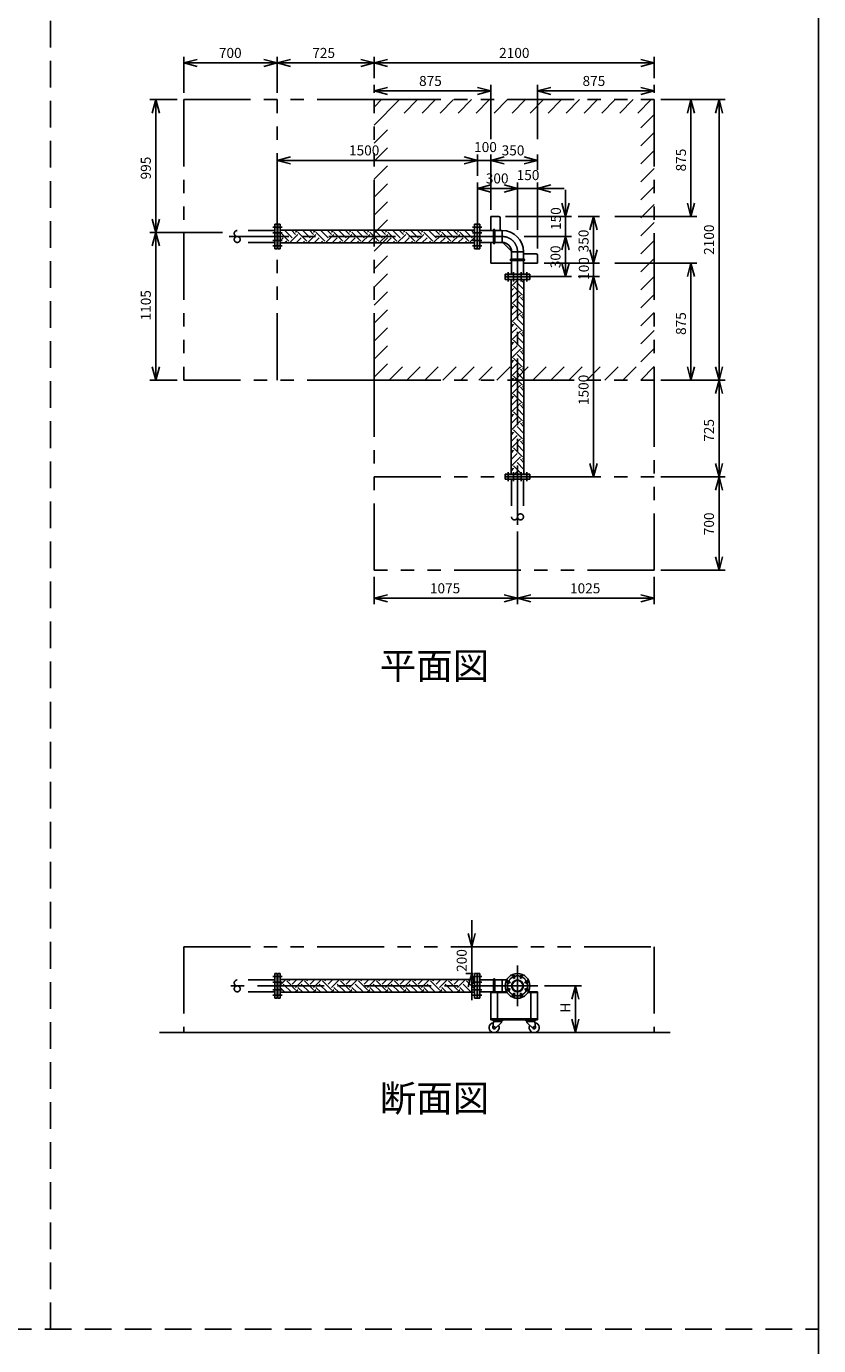
# Model space of a CAD drawing. Extents: x 207 to 40700, y 0 to 27750.
# Drawn here: x 34763 to 40700, y 11752 to 21633 of the extents above; entities that cross this region are included whole.
import ezdxf
from ezdxf.enums import TextEntityAlignment as Align

# ---------------------------------------------------------------- set-up
doc = ezdxf.new("R2010")
doc.units = 0
doc.header["$LTSCALE"] = 400
for name, pattern in [('CENTER', [2, 1.25, -0.25, 0.25, -0.25]), ('DASHED', [0.75, 0.5, -0.25]), ('PHANTOM', [2.5, 1.25, -0.25, 0.25, -0.25, 0.25, -0.25])]:
    doc.linetypes.add(name, pattern=pattern)
doc.layers.get('0').update_dxf_attribs({"linetype": 'CONTINUOUS'})
for name, color, linetype in [('1', 4, 'CONTINUOUS'), ('CENTER', 1, 'CENTER'), ('GAWA', 2, 'CONTINUOUS'), ('KARISEN', 5, 'DASHED'), ('SCALE', 4, 'CONTINUOUS'), ('UL1', 3, 'PHANTOM')]:
    doc.layers.add(name, color=color, linetype=linetype)
doc.styles.get("Standard").update_dxf_attribs({"font": 'TXT', "bigfont": 'BIGFONT'})

msp = doc.modelspace()

# ---------------------------------------------------------------- linework, layer by layer
for p, q in [((35943.5, 21359.3), (36043.5, 21386.1)), ((35943.5, 21359.3), (36043.5, 21332.5)), ((36043.5, 21359.3), (35943.5, 21359.3)), ((36643.5, 21359.3), (36543.5, 21386.1)), ((36643.5, 21359.3), (36543.5, 21332.5)), ((36543.5, 21359.3), (36643.5, 21359.3)), ((36643.5, 21359.3), (36743.5, 21386.1)), ((36643.5, 21359.3), (36743.5, 21332.5)), ((36743.5, 21359.3), (36643.5, 21359.3)), ((37368.5, 21359.3), (37268.5, 21386.1)), ((37368.5, 21359.3), (37268.5, 21332.5)), ((37268.5, 21359.3), (37368.5, 21359.3)), ((37368.5, 21359.3), (37468.5, 21386.1)), ((37368.5, 21359.3), (37468.5, 21332.5)), ((37468.5, 21359.3), (37368.5, 21359.3)), ((39468.5, 21359.3), (39368.5, 21386.1)), ((39468.5, 21359.3), (39368.5, 21332.5)), ((39368.5, 21359.3), (39468.5, 21359.3)), ((37368.5, 21149.3), (37468.5, 21176.1)), ((37368.5, 21149.3), (37468.5, 21122.5)), ((37468.5, 21149.3), (37368.5, 21149.3)), ((38243.5, 21149.3), (38143.5, 21176.1)), ((38243.5, 21149.3), (38143.5, 21122.5)), ((38143.5, 21149.3), (38243.5, 21149.3)), ((38593.5, 21149.3), (38693.5, 21176.1)), ((38593.5, 21149.3), (38693.5, 21122.5)), ((38693.5, 21149.3), (38593.5, 21149.3)), ((39468.5, 21149.3), (39368.5, 21176.1)), ((39468.5, 21149.3), (39368.5, 21122.5)), ((39368.5, 21149.3), (39468.5, 21149.3)), ((35733.5, 21084.3), (35706.7, 20984.3)), ((35733.5, 21084.3), (35760.3, 20984.3)), ((35733.5, 20984.3), (35733.5, 21084.3)), ((39743.5, 21084.3), (39716.7, 20984.3)), ((39743.5, 21084.3), (39770.3, 20984.3)), ((39743.5, 20984.3), (39743.5, 21084.3)), ((39953.5, 21084.3), (39926.7, 20984.3)), ((39953.5, 21084.3), (39980.3, 20984.3)), ((39953.5, 20984.3), (39953.5, 21084.3)), ((36643.5, 20629.3), (36743.5, 20656.1)), ((38143.5, 20629.3), (38043.5, 20656.1)), ((38143.5, 20629.3), (38043.5, 20656.1)), ((38243.5, 20629.3), (38343.5, 20656.1)), ((38243.5, 20629.3), (38343.5, 20656.1)), ((38593.5, 20629.3), (38493.5, 20656.1)), ((36643.5, 20629.3), (36743.5, 20602.5)), ((36743.5, 20629.3), (36643.5, 20629.3)), ((38143.5, 20629.3), (38043.5, 20602.5)), ((38043.5, 20629.3), (38143.5, 20629.3)), ((38143.5, 20629.3), (38043.5, 20602.5)), ((38043.5, 20629.3), (38143.5, 20629.3)), ((38243.5, 20629.3), (38343.5, 20602.5)), ((38343.5, 20629.3), (38243.5, 20629.3)), ((38243.5, 20629.3), (38343.5, 20602.5)), ((38343.5, 20629.3), (38243.5, 20629.3)), ((38593.5, 20629.3), (38493.5, 20602.5)), ((38493.5, 20629.3), (38593.5, 20629.3)), ((38143.5, 20419.3), (38243.5, 20446.1)), ((38143.5, 20419.3), (38243.5, 20392.5)), ((38243.5, 20419.3), (38143.5, 20419.3)), ((38443.5, 20419.3), (38343.5, 20446.1)), ((38443.5, 20419.3), (38343.5, 20446.1)), ((38443.5, 20419.3), (38343.5, 20392.5)), ((38343.5, 20419.3), (38443.5, 20419.3)), ((38443.5, 20419.3), (38343.5, 20392.5)), ((38343.5, 20419.3), (38443.5, 20419.3)), ((38593.5, 20419.3), (38693.5, 20446.1)), ((38593.5, 20419.3), (38693.5, 20392.5)), ((38693.5, 20419.3), (38593.5, 20419.3)), ((38803.5, 20209.3), (38776.7, 20309.3)), ((38803.5, 20209.3), (38830.3, 20309.3)), ((38803.5, 20309.3), (38803.5, 20209.3)), ((39743.5, 20209.3), (39716.7, 20309.3)), ((39743.5, 20209.3), (39770.3, 20309.3)), ((39743.5, 20309.3), (39743.5, 20209.3)), ((35733.5, 20089.3), (35706.7, 20189.3)), ((35733.5, 20089.3), (35760.3, 20189.3)), ((35733.5, 20189.3), (35733.5, 20089.3)), ((38243.5, 20209.3), (38243.5, 20103.9)), ((38243.5, 20209.3), (38303.5, 20209.3)), ((38313.5, 20199.3), (38313.5, 20103.9)), ((39013.5, 20209.3), (38986.7, 20109.3)), ((39013.5, 20209.3), (39040.3, 20109.3)), ((39013.5, 20109.3), (39013.5, 20209.3)), ((35733.5, 20089.3), (35706.7, 19989.3)), ((35733.5, 20089.3), (35760.3, 19989.3)), ((35733.5, 19989.3), (35733.5, 20089.3)), ((36646.5, 20151.8), (36646.5, 19966.8)), ((36664.5, 20151.8), (36646.5, 20151.8)), ((36664.5, 20151.8), (36664.5, 19966.8)), ((38122.5, 20107.3), (36664.5, 20107.3)), ((38122.5, 20151.8), (38122.5, 19966.8)), ((38122.5, 20151.8), (38140.5, 20151.8)), ((38140.5, 20151.8), (38140.5, 19966.8)), ((38143.5, 20151.8), (38143.5, 19966.8)), ((38161.5, 20151.8), (38143.5, 20151.8)), ((38161.5, 20151.8), (38161.5, 19966.8)), ((38161.5, 20113.6), (38161.5, 20005.1)), ((38161.5, 20103.9), (38329.2, 20103.9)), ((38329.2, 20103.9), (38329.2, 20014.8)), ((38803.5, 20059.3), (38776.7, 19959.3)), ((38803.5, 20059.3), (38776.7, 19959.3)), ((38803.5, 20059.3), (38830.3, 19959.3)), ((38803.5, 19959.3), (38803.5, 20059.3)), ((38803.5, 20059.3), (38830.3, 19959.3)), ((38803.5, 19959.3), (38803.5, 20059.3)), ((36664.5, 19966.8), (36646.5, 19966.8)), ((38122.5, 20011.3), (36664.5, 20011.3)), ((38122.5, 19966.8), (38140.5, 19966.8)), ((38161.5, 19966.8), (38143.5, 19966.8)), ((38161.5, 20014.8), (38329.2, 20014.8)), ((38161.5, 20014.8), (38329.2, 20014.8)), ((38243.5, 20014.8), (38243.5, 19859.3)), ((38348.6, 19999.2), (38383.4, 19964.5)), ((38399, 19777.3), (38399, 19945)), ((38399, 19945), (38488, 19945)), ((38488, 19777.3), (38488, 19945)), ((38488, 19777.3), (38488, 19945)), ((38488, 19929.3), (38583.5, 19929.3)), ((38593.5, 19919.3), (38593.5, 19859.3)), ((39013.5, 19859.3), (38986.7, 19959.3)), ((39013.5, 19859.3), (38986.7, 19959.3)), ((39013.5, 19859.3), (39040.3, 19959.3)), ((39013.5, 19959.3), (39013.5, 19859.3)), ((39013.5, 19859.3), (39040.3, 19959.3)), ((39013.5, 19959.3), (39013.5, 19859.3)), ((38243.5, 19859.3), (38399, 19859.3)), ((38351, 19777.3), (38351, 19759.3)), ((38351, 19777.3), (38536, 19777.3)), ((38488, 19859.3), (38593.5, 19859.3)), ((38536, 19777.3), (38536, 19759.3)), ((38803.5, 19759.3), (38776.7, 19859.3)), ((38803.5, 19759.3), (38830.3, 19859.3)), ((38803.5, 19859.3), (38803.5, 19759.3)), ((39743.5, 19859.3), (39716.7, 19759.3)), ((39743.5, 19859.3), (39770.3, 19759.3)), ((39743.5, 19759.3), (39743.5, 19859.3)), ((38351, 19759.3), (38536, 19759.3)), ((38351, 19738.3), (38351, 19756.3)), ((38351, 19756.3), (38536, 19756.3)), ((38351, 19738.3), (38536, 19738.3)), ((38395.5, 19738.3), (38395.5, 18280.3)), ((38491.5, 19738.3), (38491.5, 18280.3)), ((38536, 19738.3), (38536, 19756.3)), ((39013.5, 19759.3), (38986.7, 19659.3)), ((39013.5, 19759.3), (38986.7, 19659.3)), ((39013.5, 19759.3), (39040.3, 19659.3)), ((39013.5, 19659.3), (39013.5, 19759.3)), ((39013.5, 19759.3), (39040.3, 19659.3)), ((39013.5, 19659.3), (39013.5, 19759.3)), ((35733.5, 18984.3), (35706.7, 19084.3)), ((35733.5, 18984.3), (35760.3, 19084.3)), ((35733.5, 19084.3), (35733.5, 18984.3)), ((39743.5, 18984.3), (39716.7, 19084.3)), ((39743.5, 18984.3), (39770.3, 19084.3)), ((39743.5, 19084.3), (39743.5, 18984.3)), ((39953.5, 18984.3), (39926.7, 19084.3)), ((39953.5, 18984.3), (39980.3, 19084.3)), ((39953.5, 19084.3), (39953.5, 18984.3)), ((39953.5, 18984.3), (39926.7, 18884.3)), ((39953.5, 18984.3), (39980.3, 18884.3)), ((39953.5, 18884.3), (39953.5, 18984.3)), ((39013.5, 18259.3), (38986.7, 18359.3)), ((39013.5, 18259.3), (39040.3, 18359.3)), ((39013.5, 18359.3), (39013.5, 18259.3)), ((39953.5, 18259.3), (39926.7, 18359.3)), ((39953.5, 18259.3), (39980.3, 18359.3)), ((39953.5, 18359.3), (39953.5, 18259.3)), ((38351, 18280.3), (38351, 18262.3)), ((38351, 18280.3), (38536, 18280.3)), ((38351, 18262.3), (38536, 18262.3)), ((38536, 18280.3), (38536, 18262.3)), ((39953.5, 18259.3), (39926.7, 18159.3)), ((39953.5, 18259.3), (39980.3, 18159.3)), ((39953.5, 18159.3), (39953.5, 18259.3)), ((39953.5, 17559.3), (39926.7, 17659.3)), ((39953.5, 17559.3), (39980.3, 17659.3)), ((39953.5, 17659.3), (39953.5, 17559.3)), ((37368.5, 17349.3), (37468.5, 17376.1)), ((37368.5, 17349.3), (37468.5, 17322.5)), ((37468.5, 17349.3), (37368.5, 17349.3)), ((38443.5, 17349.3), (38343.5, 17376.1)), ((38443.5, 17349.3), (38343.5, 17322.5)), ((38343.5, 17349.3), (38443.5, 17349.3)), ((38443.5, 17349.3), (38543.5, 17376.1)), ((38443.5, 17349.3), (38543.5, 17322.5)), ((38543.5, 17349.3), (38443.5, 17349.3)), ((39468.5, 17349.3), (39368.5, 17376.1)), ((39468.5, 17349.3), (39368.5, 17322.5)), ((39368.5, 17349.3), (39468.5, 17349.3)), ((38100.5, 14738.6), (38073.7, 14838.6)), ((38100.5, 14738.6), (38127.3, 14838.6)), ((38100.5, 14838.6), (38100.5, 14738.6)), ((36646.5, 14538.6), (36646.5, 14353.6)), ((36664.5, 14538.6), (36646.5, 14538.6)), ((36664.5, 14538.6), (36664.5, 14353.6)), ((38100.5, 14538.6), (38073.7, 14438.6)), ((38100.5, 14538.6), (38127.3, 14438.6)), ((38100.5, 14438.6), (38100.5, 14538.6)), ((38122.5, 14538.6), (38122.5, 14353.6)), ((38122.5, 14538.6), (38140.5, 14538.6)), ((38140.5, 14538.6), (38140.5, 14353.6)), ((38143.5, 14538.6), (38143.5, 14353.6)), ((38161.5, 14538.6), (38143.5, 14538.6)), ((38161.5, 14538.6), (38161.5, 14353.6)), ((38122.5, 14494.1), (36664.5, 14494.1)), ((38161.5, 14490.7), (38362.4, 14490.7)), ((38329.2, 14490.7), (38329.2, 14401.6)), ((38877.1, 14446.1), (38850.4, 14346.1)), ((38877.1, 14446.1), (38903.9, 14346.1)), ((38877.1, 14346.1), (38877.1, 14446.1)), ((36664.5, 14353.6), (36646.5, 14353.6)), ((38122.5, 14398.1), (36664.5, 14398.1)), ((38122.5, 14353.6), (38140.5, 14353.6)), ((38161.5, 14353.6), (38143.5, 14353.6)), ((38161.5, 14401.6), (38362.4, 14401.6)), ((38243.5, 14401.6), (38243.5, 14193.1)), ((38243.5, 14401.6), (38362.4, 14401.6)), ((38243.5, 14395.6), (38366, 14395.6)), ((38293.5, 14395.6), (38293.5, 14199.1)), ((38521, 14395.6), (38593.5, 14395.6)), ((38524.6, 14401.6), (38593.5, 14401.6)), ((38543.5, 14395.6), (38543.5, 14199.1)), ((38593.5, 14401.6), (38593.5, 14193.1)), ((38243.5, 14199.1), (38593.5, 14199.1)), ((38243.5, 14193.1), (38593.5, 14193.1)), ((38263, 14180.1), (38258.1, 14134.9)), ((38261, 14193.1), (38261, 14189.1)), ((38261, 14193.1), (38331, 14193.1)), ((38261, 14189.1), (38261, 14185.1)), ((38331, 14189.1), (38261, 14189.1)), ((38261, 14189.1), (38331, 14189.1)), ((38261, 14185.1), (38331, 14185.1)), ((38263, 14180.1), (38324, 14180.1)), ((38271.8, 14180.1), (38271.8, 14185.1)), ((38324, 14171.1), (38275.5, 14127)), ((38320.3, 14180.1), (38320.3, 14185.1)), ((38324, 14180.1), (38324, 14171.1)), ((38331, 14193.1), (38331, 14189.1)), ((38331, 14189.1), (38331, 14185.1)), ((38576, 14193.1), (38506, 14193.1)), ((38506, 14193.1), (38506, 14189.1)), ((38576, 14189.1), (38506, 14189.1)), ((38506, 14189.1), (38576, 14189.1)), ((38506, 14189.1), (38506, 14185.1)), ((38576, 14185.1), (38506, 14185.1)), ((38574, 14180.1), (38513, 14180.1)), ((38513, 14180.1), (38513, 14171.1)), ((38513, 14171.1), (38561.5, 14127)), ((38516.8, 14180.1), (38516.8, 14185.1)), ((38565.3, 14180.1), (38565.3, 14185.1)), ((38574, 14180.1), (38578.9, 14134.9)), ((38576, 14193.1), (38576, 14189.1)), ((38576, 14189.1), (38576, 14185.1)), ((38877.1, 14096.1), (38850.4, 14196.1)), ((38877.1, 14096.1), (38903.9, 14196.1)), ((38877.1, 14196.1), (38877.1, 14096.1)), ((39588.6, 14096.1), (35760.4, 14096.1))]:
    msp.add_line(p, q)
for centre, radius in [((38443.5, 14446.1), 92.5), ((38374.2, 14474.8), 9.5), ((38374.2, 14417.4), 9.5), ((38443.5, 14446.1), 44.5), ((38443.5, 14446.1), 40.3), ((38414.8, 14515.4), 9.5), ((38472.2, 14515.4), 9.5), ((38512.8, 14474.8), 9.5), ((38512.8, 14417.4), 9.5), ((38414.8, 14376.8), 9.5), ((38472.2, 14376.8), 9.5), ((38268, 14133.6), 7.5), ((38569, 14133.6), 7.5)]:
    msp.add_circle(centre, radius)
for centre, radius, start, end in [((38303.5, 20199.3), 10, 0, 90), ((38329.2, 19945), 158.9, 0, 90), ((38329.2, 19945), 69.8, 0, 90), ((38433.5, 20084), 120, 215.4276, 225), ((38468.2, 20049.3), 120, 225, 234.5724), ((38583.5, 19919.3), 10, 0, 90), ((38268, 14133.6), 37.5, 99.25639, 26.91508), ((38268, 14133.6), 10, 172.80503, 318.33435), ((38569, 14133.6), 37.5, 153.08492, 80.74361), ((38569, 14133.6), 10, 221.66565, 7.19497)]:
    msp.add_arc(centre, radius, start, end)
at = {"layer": '1', "linetype": 'Continuous'}
for p, q in [((36730.8, 20024.6), (36664.5, 20090.9)), ((36756.1, 20049.8), (36698.6, 20107.3)), ((36734.4, 20011.3), (36798.2, 20075.1)), ((36781.3, 20075.1), (36749.1, 20107.3)), ((36781.3, 20091.9), (36796.7, 20107.3)), ((36865.5, 20024.6), (36798.2, 20091.9)), ((36890.8, 20049.8), (36833.3, 20107.3)), ((36869.1, 20011.3), (36932.9, 20075.1)), ((36916, 20075.1), (36883.8, 20107.3)), ((36916, 20091.9), (36931.4, 20107.3)), ((37000.2, 20024.6), (36932.9, 20091.9)), ((37025.5, 20049.8), (36968, 20107.3)), ((37003.8, 20011.3), (37067.6, 20075.1)), ((37050.7, 20075.1), (37018.5, 20107.3)), ((37050.7, 20091.9), (37066.1, 20107.3)), ((37134.9, 20024.6), (37067.6, 20091.9)), ((37160.2, 20049.8), (37102.7, 20107.3)), ((37138.5, 20011.3), (37202.3, 20075.1)), ((37185.4, 20075.1), (37153.2, 20107.3)), ((37185.4, 20091.9), (37200.8, 20107.3)), ((37269.6, 20024.6), (37202.3, 20091.9)), ((37294.9, 20049.8), (37237.4, 20107.3)), ((37273.2, 20011.3), (37337, 20075.1)), ((37320.1, 20075.1), (37287.9, 20107.3)), ((37320.1, 20091.9), (37335.6, 20107.3)), ((37404.3, 20024.6), (37337, 20091.9)), ((37429.6, 20049.8), (37372.1, 20107.3)), ((37407.9, 20011.3), (37471.7, 20075.1)), ((37454.8, 20075.1), (37422.6, 20107.3)), ((37454.8, 20091.9), (37470.3, 20107.3)), ((37539, 20024.6), (37471.7, 20091.9)), ((37564.3, 20049.8), (37506.8, 20107.3)), ((37542.6, 20011.3), (37606.4, 20075.1)), ((37589.5, 20075.1), (37557.3, 20107.3)), ((37589.5, 20091.9), (37605, 20107.3)), ((37673.7, 20024.6), (37606.4, 20091.9)), ((37699, 20049.8), (37641.5, 20107.3)), ((37677.3, 20011.3), (37741.1, 20075.1)), ((37724.3, 20075.1), (37692, 20107.3)), ((37724.3, 20091.9), (37739.7, 20107.3)), ((37808.4, 20024.6), (37741.1, 20091.9)), ((37833.7, 20049.8), (37776.2, 20107.3)), ((37812, 20011.3), (37875.8, 20075.1)), ((37859, 20075.1), (37826.7, 20107.3)), ((37859, 20091.9), (37874.4, 20107.3)), ((37943.1, 20024.6), (37875.8, 20091.9)), ((37968.4, 20049.8), (37910.9, 20107.3)), ((37946.7, 20011.3), (38010.5, 20075.1)), ((37993.7, 20075.1), (37961.4, 20107.3)), ((37993.7, 20091.9), (38009.1, 20107.3)), ((38077.9, 20024.6), (38010.5, 20091.9)), ((38103.1, 20049.8), (38045.6, 20107.3)), ((38122.5, 20081), (38096.1, 20107.3)), ((36664.5, 20025.6), (36688.7, 20049.8)), ((36700.7, 20011.3), (36714, 20024.6)), ((36784.9, 20011.3), (36823.4, 20049.8)), ((36835.4, 20011.3), (36848.7, 20024.6)), ((36919.6, 20011.3), (36958.1, 20049.8)), ((36970.1, 20011.3), (36983.4, 20024.6)), ((37054.3, 20011.3), (37092.8, 20049.8)), ((37104.8, 20011.3), (37118.1, 20024.6)), ((37189, 20011.3), (37227.5, 20049.8)), ((37239.6, 20011.3), (37252.8, 20024.6)), ((37323.7, 20011.3), (37362.2, 20049.8)), ((37374.3, 20011.3), (37387.5, 20024.6)), ((37458.4, 20011.3), (37496.9, 20049.8)), ((37509, 20011.3), (37522.2, 20024.6)), ((37593.1, 20011.3), (37631.6, 20049.8)), ((37643.7, 20011.3), (37656.9, 20024.6)), ((37727.9, 20011.3), (37766.3, 20049.8)), ((37778.4, 20011.3), (37791.6, 20024.6)), ((37862.6, 20011.3), (37901.1, 20049.8)), ((37913.1, 20011.3), (37926.3, 20024.6)), ((37997.3, 20011.3), (38035.8, 20049.8)), ((38047.8, 20011.3), (38061, 20024.6)), ((38081.5, 20011.3), (38122.5, 20052.4)), ((38395.5, 19736.1), (38397.8, 19738.3)), ((38397.8, 19671), (38395.5, 19673.3)), ((38395.5, 19651.9), (38414.6, 19671)), ((38397.8, 19687.8), (38448.3, 19738.3)), ((38482, 19620.5), (38414.6, 19687.8)), ((38491.5, 19661.4), (38439.9, 19713.1)), ((38491.5, 19712), (38465.1, 19738.3)), ((38482, 19738.3), (38482, 19738.3)), ((38395.5, 19601.4), (38439.9, 19645.7)), ((38397.8, 19553.1), (38465.1, 19620.5)), ((38491.5, 19526.7), (38439.9, 19578.4)), ((38491.5, 19577.3), (38465.1, 19603.6)), ((38482, 19603.6), (38491.5, 19613.2)), ((38397.8, 19536.3), (38395.5, 19538.6)), ((38395.5, 19517.2), (38414.6, 19536.3)), ((38395.5, 19466.7), (38439.9, 19511)), ((38397.8, 19418.4), (38465.1, 19485.8)), ((38482, 19485.8), (38414.6, 19553.1)), ((38491.5, 19442.6), (38465.1, 19468.9)), ((38482, 19468.9), (38491.5, 19478.5)), ((38397.8, 19401.6), (38395.5, 19403.8)), ((38395.5, 19382.5), (38414.6, 19401.6)), ((38395.5, 19332), (38439.9, 19376.3)), ((38482, 19351.1), (38414.6, 19418.4)), ((38491.5, 19392), (38439.9, 19443.7)), ((38397.8, 19266.9), (38395.5, 19269.1)), ((38397.8, 19283.7), (38465.1, 19351.1)), ((38482, 19216.4), (38414.6, 19283.7)), ((38491.5, 19257.3), (38439.9, 19309)), ((38491.5, 19307.8), (38465.1, 19334.2)), ((38482, 19334.2), (38491.5, 19343.8)), ((38395.5, 19247.8), (38414.6, 19266.9)), ((38395.5, 19197.2), (38439.9, 19241.6)), ((38397.8, 19149), (38465.1, 19216.4)), ((38491.5, 19122.6), (38439.9, 19174.3)), ((38491.5, 19173.1), (38465.1, 19199.5)), ((38482, 19199.5), (38491.5, 19209.1)), ((38397.8, 19132.2), (38395.5, 19134.4)), ((38395.5, 19113.1), (38414.6, 19132.2)), ((38395.5, 19062.5), (38439.9, 19106.9)), ((38397.8, 19014.3), (38465.1, 19081.7)), ((38482, 19081.7), (38414.6, 19149)), ((38482, 19064.8), (38491.5, 19074.4)), ((38397.8, 18997.5), (38395.5, 18999.7)), ((38395.5, 18978.4), (38414.6, 18997.5)), ((38482, 18947), (38414.6, 19014.3)), ((38491.5, 18987.9), (38439.9, 19039.6)), ((38491.5, 19038.4), (38465.1, 19064.8)), ((38395.5, 18927.8), (38439.9, 18972.2)), ((38397.8, 18879.6), (38465.1, 18947)), ((38482, 18812.2), (38414.6, 18879.6)), ((38491.5, 18853.2), (38439.9, 18904.9)), ((38491.5, 18903.7), (38465.1, 18930.1)), ((38482, 18930.1), (38491.5, 18939.7)), ((38397.8, 18862.8), (38395.5, 18865)), ((38395.5, 18843.7), (38414.6, 18862.8)), ((38395.5, 18793.1), (38439.9, 18837.5)), ((38397.8, 18744.9), (38465.1, 18812.2)), ((38491.5, 18769), (38465.1, 18795.4)), ((38482, 18795.4), (38491.5, 18804.9)), ((38397.8, 18728.1), (38395.5, 18730.3)), ((38395.5, 18708.9), (38414.6, 18728.1)), ((38395.5, 18658.4), (38439.9, 18702.8)), ((38397.8, 18610.2), (38465.1, 18677.5)), ((38482, 18677.5), (38414.6, 18744.9)), ((38491.5, 18718.5), (38439.9, 18770.2)), ((38397.8, 18593.4), (38395.5, 18595.6)), ((38395.5, 18574.2), (38414.6, 18593.4)), ((38482, 18542.8), (38414.6, 18610.2)), ((38491.5, 18583.8), (38439.9, 18635.4)), ((38491.5, 18634.3), (38465.1, 18660.7)), ((38482, 18660.7), (38491.5, 18670.2)), ((38395.5, 18523.7), (38439.9, 18568.1)), ((38397.8, 18475.5), (38465.1, 18542.8)), ((38491.5, 18449.1), (38439.9, 18500.7)), ((38491.5, 18499.6), (38465.1, 18526)), ((38482, 18526), (38491.5, 18535.5)), ((38397.8, 18458.7), (38395.5, 18460.9)), ((38395.5, 18439.5), (38414.6, 18458.7)), ((38395.5, 18389), (38439.9, 18433.4)), ((38397.8, 18340.8), (38465.1, 18408.1)), ((38482, 18408.1), (38414.6, 18475.5)), ((38491.5, 18364.9), (38465.1, 18391.3)), ((38482, 18391.3), (38491.5, 18400.8)), ((38397.8, 18323.9), (38395.5, 18326.2)), ((38395.5, 18304.8), (38414.6, 18323.9)), ((38475.1, 18280.3), (38414.6, 18340.8)), ((38421.5, 18280.3), (38439.9, 18298.7)), ((38491.5, 18314.4), (38439.9, 18366)), ((36664.5, 14452.3), (36706.4, 14494.1)), ((36699.7, 14398.1), (36664.5, 14433.3)), ((36750.2, 14398.1), (36688.7, 14459.6)), ((36781.3, 14417.5), (36714, 14484.9)), ((36730.8, 14484.9), (36740.1, 14494.1)), ((36756.1, 14459.6), (36790.6, 14494.1)), ((36781.3, 14434.4), (36841.1, 14494.1)), ((36834.4, 14398.1), (36798.2, 14434.4)), ((36884.9, 14398.1), (36823.4, 14459.6)), ((36916, 14417.5), (36848.7, 14484.9)), ((36865.5, 14484.9), (36874.8, 14494.1)), ((36890.8, 14459.6), (36925.3, 14494.1)), ((36916, 14434.4), (36975.8, 14494.1)), ((36969.1, 14398.1), (36932.9, 14434.4)), ((37019.6, 14398.1), (36958.1, 14459.6)), ((37050.7, 14417.5), (36983.4, 14484.9)), ((37000.2, 14484.9), (37009.5, 14494.1)), ((37025.5, 14459.6), (37060, 14494.1)), ((37050.7, 14434.4), (37110.5, 14494.1)), ((37103.8, 14398.1), (37067.6, 14434.4)), ((37154.3, 14398.1), (37092.8, 14459.6)), ((37185.4, 14417.5), (37118.1, 14484.9)), ((37134.9, 14484.9), (37144.2, 14494.1)), ((37160.2, 14459.6), (37194.7, 14494.1)), ((37185.4, 14434.4), (37245.2, 14494.1)), ((37238.5, 14398.1), (37202.3, 14434.4)), ((37289, 14398.1), (37227.5, 14459.6)), ((37320.1, 14417.5), (37252.8, 14484.9)), ((37269.6, 14484.9), (37278.9, 14494.1)), ((37294.9, 14459.6), (37329.4, 14494.1)), ((37320.1, 14434.4), (37379.9, 14494.1)), ((37373.2, 14398.1), (37337, 14434.4)), ((37423.7, 14398.1), (37362.2, 14459.6)), ((37454.8, 14417.5), (37387.5, 14484.9)), ((37404.3, 14484.9), (37413.6, 14494.1)), ((37429.6, 14459.6), (37464.1, 14494.1)), ((37454.8, 14434.4), (37514.6, 14494.1)), ((37507.9, 14398.1), (37471.7, 14434.4)), ((37558.4, 14398.1), (37496.9, 14459.6)), ((37589.5, 14417.5), (37522.2, 14484.9)), ((37539, 14484.9), (37548.3, 14494.1)), ((37564.3, 14459.6), (37598.8, 14494.1)), ((37589.5, 14434.4), (37649.3, 14494.1)), ((37642.6, 14398.1), (37606.4, 14434.4)), ((37693.1, 14398.1), (37631.6, 14459.6)), ((37724.3, 14417.5), (37656.9, 14484.9)), ((37673.7, 14484.9), (37683, 14494.1)), ((37699, 14459.6), (37733.5, 14494.1)), ((37724.3, 14434.4), (37784, 14494.1)), ((37777.3, 14398.1), (37741.1, 14434.4)), ((37827.8, 14398.1), (37766.3, 14459.6)), ((37859, 14417.5), (37791.6, 14484.9)), ((37808.4, 14484.9), (37817.7, 14494.1)), ((37833.7, 14459.6), (37868.2, 14494.1)), ((37859, 14434.4), (37918.7, 14494.1)), ((37912, 14398.1), (37875.8, 14434.4)), ((37962.5, 14398.1), (37901.1, 14459.6)), ((37993.7, 14417.5), (37926.3, 14484.9)), ((37943.1, 14484.9), (37952.4, 14494.1)), ((37968.4, 14459.6), (38002.9, 14494.1)), ((37993.7, 14434.4), (38053.4, 14494.1)), ((38046.7, 14398.1), (38010.5, 14434.4)), ((38097.3, 14398.1), (38035.8, 14459.6)), ((38122.5, 14423.4), (38061, 14484.9)), ((38077.9, 14484.9), (38087.1, 14494.1)), ((38103.1, 14459.6), (38122.5, 14479)), ((36778.8, 14398.1), (36798.2, 14417.5)), ((36913.5, 14398.1), (36932.9, 14417.5)), ((37048.2, 14398.1), (37067.6, 14417.5)), ((37182.9, 14398.1), (37202.3, 14417.5)), ((37317.6, 14398.1), (37337, 14417.5)), ((37452.3, 14398.1), (37471.7, 14417.5)), ((37587, 14398.1), (37606.4, 14417.5)), ((37721.7, 14398.1), (37741.1, 14417.5)), ((37856.4, 14398.1), (37875.8, 14417.5)), ((37991.1, 14398.1), (38010.5, 14417.5))]:
    msp.add_line(p, q, dxfattribs=at)
at = {"layer": '1'}
for p, q in [((38263.7, 20010), (38263.7, 20108.7)), ((38273.3, 20010), (38273.3, 20108.7)), ((38394.2, 19889.1), (38492.8, 19889.1)), ((38394.2, 19879.6), (38492.8, 19879.6)), ((38263.7, 14401.6), (38263.7, 14495.4)), ((38273.3, 14401.6), (38273.3, 14495.4))]:
    msp.add_line(p, q, dxfattribs=at)
for centre, start, end in [((38268.5, 20108.7), 0, 180), ((38268.5, 20010), 180, 0), ((38394.2, 19884.3), 90, 270), ((38492.8, 19884.3), 270, 90), ((38268.5, 14495.4), 0, 180)]:
    msp.add_arc(centre, 4.76, start, end, dxfattribs=at)
at = {"layer": 'CENTER'}
for p, q in [((38329.2, 20059.3), (36283.5, 20059.3)), ((36610.5, 20128.6), (36679.5, 20128.6)), ((36610.5, 20088), (36679.5, 20088)), ((38176.5, 20128.6), (38107.5, 20128.6)), ((38176.5, 20088), (38107.5, 20088)), ((36610.5, 20030.6), (36679.5, 20030.6)), ((36610.5, 19990.1), (36679.5, 19990.1)), ((38176.5, 20030.6), (38107.5, 20030.6)), ((38176.5, 19990.1), (38107.5, 19990.1)), ((38443.5, 19945), (38443.5, 17899.3)), ((38374.2, 19792.3), (38374.2, 19723.3)), ((38414.8, 19792.3), (38414.8, 19723.3)), ((38472.2, 19792.3), (38472.2, 19723.3)), ((38512.8, 19792.3), (38512.8, 19723.3)), ((38374.2, 18226.3), (38374.2, 18295.3)), ((38414.8, 18226.3), (38414.8, 18295.3)), ((38472.2, 18226.3), (38472.2, 18295.3)), ((38512.8, 18226.3), (38512.8, 18295.3)), ((38408.1, 14531.6), (38421.5, 14499.3)), ((38443.5, 14598.6), (38443.5, 14293.6)), ((38478.9, 14531.6), (38465.5, 14499.3)), ((38596, 14446.1), (36283.5, 14446.1)), ((36610.5, 14515.4), (36679.5, 14515.4)), ((36610.5, 14474.8), (36679.5, 14474.8)), ((38176.5, 14515.4), (38107.5, 14515.4)), ((38176.5, 14474.8), (38107.5, 14474.8)), ((38176.5, 14515.4), (38175.8, 14515.4)), ((38358, 14481.5), (38390.4, 14468.1)), ((38529, 14481.5), (38496.6, 14468.1)), ((36610.5, 14417.4), (36679.5, 14417.4)), ((36610.5, 14376.8), (36679.5, 14376.8)), ((38176.5, 14417.4), (38107.5, 14417.4)), ((38176.5, 14376.8), (38107.5, 14376.8)), ((38358, 14410.7), (38390.4, 14424.1)), ((38408.1, 14360.7), (38421.5, 14393)), ((38478.9, 14360.7), (38465.5, 14393)), ((38529, 14410.7), (38496.6, 14424.1))]:
    msp.add_line(p, q, dxfattribs=at)
msp.add_circle((38443.5, 14446.1), 75, dxfattribs=at)
msp.add_arc((38329.2, 19945), 114.3, 0, 90, dxfattribs=at)
at = {"layer": 'GAWA'}
msp.add_line((40700, 0), (40700, 27750), dxfattribs=at)
at = {"layer": 'KARISEN'}
for p, q in [((34943, 11875), (34943, 23750)), ((36625.5, 20103.9), (36343.5, 20103.9)), ((36625.5, 20151.8), (36625.5, 19966.8)), ((36643.5, 20151.8), (36625.5, 20151.8)), ((36643.5, 20151.8), (36643.5, 19966.8)), ((36625.5, 20014.8), (36343.5, 20014.8)), ((36643.5, 19966.8), (36625.5, 19966.8)), ((38351, 18259.3), (38351, 18241.3)), ((38351, 18259.3), (38536, 18259.3)), ((38351, 18241.3), (38536, 18241.3)), ((38399, 18241.3), (38399, 17959.3)), ((38488, 18241.3), (38488, 17959.3)), ((38536, 18259.3), (38536, 18241.3)), ((36625.5, 14538.6), (36625.5, 14353.6)), ((36643.5, 14538.6), (36625.5, 14538.6)), ((36643.5, 14538.6), (36643.5, 14353.6)), ((36625.5, 14490.7), (36343.5, 14490.7)), ((36625.5, 14401.6), (36343.5, 14401.6)), ((36643.5, 14353.6), (36625.5, 14353.6)), ((401, 11875), (40700, 11875))]:
    msp.add_line(p, q, dxfattribs=at)
for centre in [(36343.5, 20037.1), (38465.8, 17959.3), (36343.5, 14423.9)]:
    msp.add_circle(centre, 22.3, dxfattribs=at)
for centre, start, end in [((36343.5, 20081.6), 90, 270), ((38421.2, 17959.3), 180, 0), ((36343.5, 14468.4), 90, 270)]:
    msp.add_arc(centre, 22.3, start, end, dxfattribs=at)
at = {"layer": 'SCALE'}
for p, q in [((35943.5, 21134.3), (35943.5, 21404.3)), ((36543.5, 21359.3), (36043.5, 21359.3)), ((36643.5, 21134.3), (36643.5, 21404.3)), ((36643.5, 21134.3), (36643.5, 21404.3)), ((37268.5, 21359.3), (36743.5, 21359.3)), ((37368.5, 21244.3), (37368.5, 21404.3)), ((37368.5, 21244.3), (37368.5, 21404.3)), ((39368.5, 21359.3), (37468.5, 21359.3)), ((39468.5, 21244.3), (39468.5, 21404.3)), ((37368.5, 21134.3), (37368.5, 21194.3)), ((38143.5, 21149.3), (37468.5, 21149.3)), ((38243.5, 20789.3), (38243.5, 21194.3)), ((38593.5, 20789.3), (38593.5, 21194.3)), ((39368.5, 21149.3), (38693.5, 21149.3)), ((39468.5, 21134.3), (39468.5, 21194.3)), ((35893.5, 21084.3), (35688.5, 21084.3)), ((39518.5, 21084.3), (39998.5, 21084.3)), ((39518.5, 21084.3), (39788.5, 21084.3)), ((35733.5, 20984.3), (35733.5, 20189.3)), ((39743.5, 20984.3), (39743.5, 20309.3)), ((39953.5, 20984.3), (39953.5, 19084.3)), ((36643.5, 20139.3), (36643.5, 20674.3)), ((38143.5, 20514.3), (38143.5, 20674.3)), ((38143.5, 20559.3), (38143.5, 20674.3)), ((38243.5, 20259.3), (38243.5, 20674.3)), ((38243.5, 20259.3), (38243.5, 20674.3)), ((38593.5, 20559.3), (38593.5, 20674.3)), ((38043.5, 20629.3), (36743.5, 20629.3)), ((38043.5, 20629.3), (37943.5, 20629.3)), ((38243.5, 20629.3), (38143.5, 20629.3)), ((38343.5, 20629.3), (38443.5, 20629.3)), ((38493.5, 20629.3), (38343.5, 20629.3)), ((38143.5, 20139.3), (38143.5, 20464.3)), ((38443.5, 20109.3), (38443.5, 20464.3)), ((38443.5, 20109.3), (38443.5, 20464.3)), ((38593.5, 19969.3), (38593.5, 20464.3)), ((38343.5, 20419.3), (38243.5, 20419.3)), ((38343.5, 20419.3), (38243.5, 20419.3)), ((38593.5, 20419.3), (38443.5, 20419.3)), ((38693.5, 20419.3), (38793.5, 20419.3)), ((38803.5, 20309.3), (38803.5, 20409.3)), ((38353.5, 20209.3), (38848.5, 20209.3)), ((38803.5, 20209.3), (38803.5, 20059.3)), ((38898.5, 20209.3), (39058.5, 20209.3)), ((39173.5, 20209.3), (39788.5, 20209.3)), ((36233.5, 20089.3), (35688.5, 20089.3)), ((36233.5, 20089.3), (35688.5, 20089.3)), ((38493.5, 20059.3), (38848.5, 20059.3)), ((38493.5, 20059.3), (38848.5, 20059.3)), ((39013.5, 20109.3), (39013.5, 19959.3)), ((39013.5, 19959.3), (39013.5, 20059.3)), ((35733.5, 19989.3), (35733.5, 19084.3)), ((38803.5, 19959.3), (38803.5, 19859.3)), ((38803.5, 19959.3), (38803.5, 19859.3)), ((38643.5, 19859.3), (39058.5, 19859.3)), ((38643.5, 19859.3), (39058.5, 19859.3)), ((39013.5, 19859.3), (39013.5, 19759.3)), ((39173.5, 19859.3), (39788.5, 19859.3)), ((38523.5, 19759.3), (38848.5, 19759.3)), ((38898.5, 19759.3), (39058.5, 19759.3)), ((38898.5, 19759.3), (39058.5, 19759.3)), ((39743.5, 19759.3), (39743.5, 19084.3)), ((39013.5, 19659.3), (39013.5, 18359.3)), ((39013.5, 19659.3), (39013.5, 19559.3)), ((35893.5, 18984.3), (35688.5, 18984.3)), ((39518.5, 18984.3), (39998.5, 18984.3)), ((39518.5, 18984.3), (39998.5, 18984.3)), ((39518.5, 18984.3), (39788.5, 18984.3)), ((39953.5, 18884.3), (39953.5, 18359.3)), ((38523.5, 18259.3), (39058.5, 18259.3)), ((39518.5, 18259.3), (39998.5, 18259.3)), ((39518.5, 18259.3), (39998.5, 18259.3)), ((39953.5, 18159.3), (39953.5, 17659.3)), ((38443.5, 17849.3), (38443.5, 17304.3)), ((38443.5, 17849.3), (38443.5, 17304.3)), ((37368.5, 17509.3), (37368.5, 17304.3)), ((39468.5, 17509.3), (39468.5, 17304.3)), ((39518.5, 17559.3), (39998.5, 17559.3)), ((37468.5, 17349.3), (38343.5, 17349.3)), ((38543.5, 17349.3), (39368.5, 17349.3)), ((38100.5, 14838.6), (38100.5, 14938.6)), ((38111.5, 14738.6), (38055.5, 14738.6)), ((38100.5, 14538.6), (38100.5, 14738.6)), ((38111.5, 14538.6), (38055.5, 14538.6)), ((38100.5, 14438.6), (38100.5, 14338.6)), ((38646, 14446.1), (38922.1, 14446.1)), ((38877.1, 14346.1), (38877.1, 14196.1)), ((38646, 14096.1), (38922.1, 14096.1))]:
    msp.add_line(p, q, dxfattribs=at)
at = {"layer": 'UL1'}
for p, q in [((35943.5, 21084.3), (37368.5, 21084.3)), ((35943.5, 21084.3), (35943.5, 18984.3)), ((36643.5, 18984.3), (36643.5, 21084.3)), ((37368.5, 18984.3), (37368.5, 21084.3)), ((37368.5, 21084.3), (39468.5, 21084.3)), ((39468.5, 21084.3), (39468.5, 18984.3)), ((37368.5, 18984.3), (35943.5, 18984.3)), ((37368.5, 17559.3), (37368.5, 18984.3)), ((37368.5, 18984.3), (39468.5, 18984.3)), ((39468.5, 18984.3), (39468.5, 17559.3)), ((37368.5, 18259.3), (39468.5, 18259.3)), ((39468.5, 17559.3), (37368.5, 17559.3)), ((35943.5, 14738.6), (35943.5, 14096.1)), ((35943.5, 14738.6), (39468.5, 14738.6)), ((39468.5, 14738.6), (39468.5, 14096.1))]:
    msp.add_line(p, q, dxfattribs=at)
at = {"layer": 'UL1', "linetype": 'Continuous'}
for p, q in [((37368.5, 21027.4), (37425.5, 21084.3)), ((37368.5, 20892.7), (37560.2, 21084.3)), ((37594.9, 20984.3), (37694.9, 21084.3)), ((37729.6, 20984.3), (37829.6, 21084.3)), ((37864.3, 20984.3), (37964.3, 21084.3)), ((37999, 20984.3), (38099, 21084.3)), ((38133.7, 20984.3), (38233.7, 21084.3)), ((38268.4, 20984.3), (38368.4, 21084.3)), ((38403.1, 20984.3), (38503.1, 21084.3)), ((38537.8, 20984.3), (38637.8, 21084.3)), ((38672.5, 20984.3), (38772.5, 21084.3)), ((38807.2, 20984.3), (38907.2, 21084.3)), ((38941.9, 20984.3), (39041.9, 21084.3)), ((39076.6, 20984.3), (39176.6, 21084.3)), ((39211.3, 20984.3), (39311.3, 21084.3)), ((39346, 20984.3), (39446, 21084.3)), ((39368.5, 20872.1), (39468.5, 20972.1)), ((37368.5, 20758), (37468.5, 20858)), ((39368.5, 20737.4), (39468.5, 20837.4)), ((37368.5, 20623.3), (37468.5, 20723.3)), ((39368.5, 20602.7), (39468.5, 20702.7)), ((37368.5, 20488.6), (37468.5, 20588.6)), ((39368.5, 20468), (39468.5, 20568)), ((37368.5, 20353.9), (37468.5, 20453.9)), ((39368.5, 20333.3), (39468.5, 20433.3)), ((37368.5, 20219.2), (37468.5, 20319.2)), ((39368.5, 20198.6), (39468.5, 20298.6)), ((37368.5, 20084.5), (37468.5, 20184.5)), ((39368.5, 20063.9), (39468.5, 20163.9)), ((37368.5, 19949.8), (37468.5, 20049.8)), ((39368.5, 19929.2), (39468.5, 20029.2)), ((37368.5, 19815.1), (37468.5, 19915.1)), ((39368.5, 19794.5), (39468.5, 19894.5)), ((37368.5, 19680.3), (37468.5, 19780.3)), ((39368.5, 19659.8), (39468.5, 19759.8)), ((37368.5, 19545.6), (37468.5, 19645.6)), ((39368.5, 19525.1), (39468.5, 19625.1)), ((37368.5, 19410.9), (37468.5, 19510.9)), ((39368.5, 19390.4), (39468.5, 19490.4)), ((37368.5, 19276.2), (37468.5, 19376.2)), ((39368.5, 19255.7), (39468.5, 19355.7)), ((37368.5, 19141.5), (37468.5, 19241.5)), ((39368.5, 19121), (39468.5, 19221)), ((37368.5, 19006.8), (37468.5, 19106.8)), ((37480.7, 18984.3), (37580.7, 19084.3)), ((37615.4, 18984.3), (37715.4, 19084.3)), ((37750.1, 18984.3), (37850.1, 19084.3)), ((37884.8, 18984.3), (37984.8, 19084.3)), ((38019.5, 18984.3), (38119.5, 19084.3)), ((38154.2, 18984.3), (38254.2, 19084.3)), ((38288.9, 18984.3), (38388.9, 19084.3)), ((38423.6, 18984.3), (38523.6, 19084.3)), ((38558.3, 18984.3), (38658.3, 19084.3)), ((38693.1, 18984.3), (38793.1, 19084.3)), ((38827.8, 18984.3), (38927.8, 19084.3)), ((38962.5, 18984.3), (39062.5, 19084.3)), ((39097.2, 18984.3), (39197.2, 19084.3)), ((39231.9, 18984.3), (39331.9, 19084.3)), ((39366.6, 18984.3), (39468.5, 19086.3))]:
    msp.add_line(p, q, dxfattribs=at)

# ---------------------------------------------------------------- texts
at = {"layer": 'SCALE'}
for s, p in [('700', (36206, 21396.8)), ('725', (36906, 21396.8)), ('2100', (38306, 21396.8)), ('875', (37706, 21186.8)), ('875', (38931, 21186.8)), ('100', (38118.5, 20691.8)), ('1500', (37181, 20666.8)), ('350', (38324.8, 20666.8)), ('150', (38437.2, 20481.8)), ('300', (38206, 20456.8)), ('1075', (37787.2, 17386.8)), ('1025', (38837.2, 17386.8))]:
    msp.add_text(s, height=75, dxfattribs=at).set_placement(p)
for s, p in [('875', (39706, 20546.8)), ('995', (35696, 20486.8)), ('150', (38768.5, 20108.1)), ('350', (38976, 19940.6)), ('2100', (39916, 19921.8)), ('300', (38766, 19821.8)), ('100', (38978.5, 19734.3)), ('1105', (35696, 19430.6)), ('875', (39706, 19321.8)), ('1500', (38976, 18796.8)), ('725', (39916, 18521.8)), ('700', (39916, 17821.8)), ('200', (38063, 14551.1)), ('H', (38839.6, 14246.1))]:
    msp.add_text(s, height=75, rotation=90, dxfattribs=at).set_placement(p)
for s, p in [('平面図', (37821.5, 16818.3)), ('断面図', (37821.5, 13578))]:
    msp.add_text(s, height=200, dxfattribs=at).set_placement(p, align=Align.MIDDLE)

doc.saveas('drawing.dxf')
